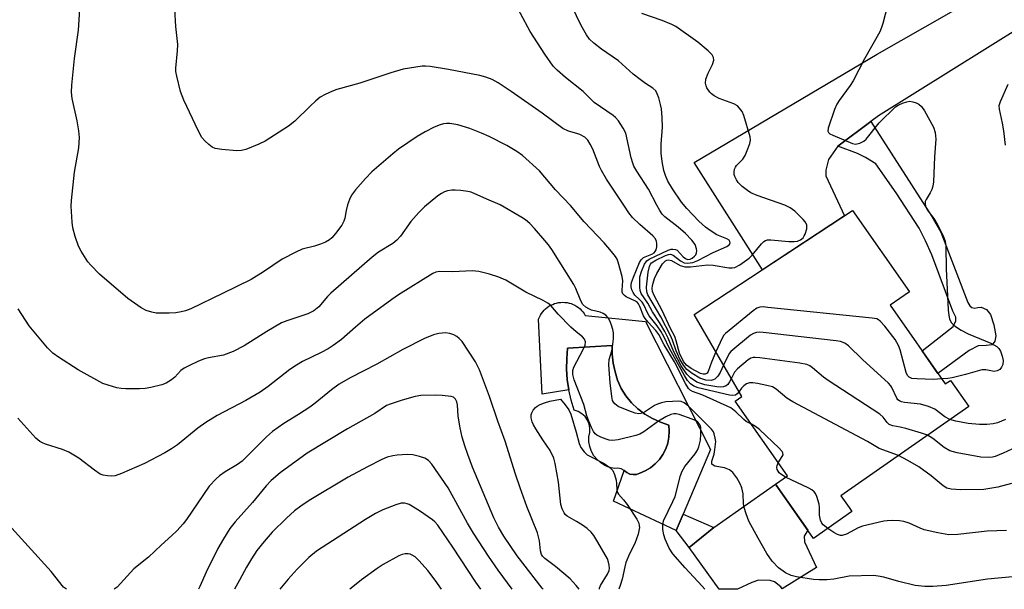
# Model space of a CAD drawing. Units: inches. Extents: x 1225766 to 1231766, y 517457 to 521457.
# Drawn here: x 1229250 to 1229502, y 517457 to 517602 of the extents above; entities that cross this region are included whole.
import ezdxf

# ---------------------------------------------------------------- set-up
doc = ezdxf.new("R2010")
doc.units = ezdxf.units.IN
doc.header["$MEASUREMENT"] = 0
for name, color, linetype in [('BLDG-Footprint', 5, 'Continuous'), ('CULTRL-Pad', 6, 'Continuous'), ('CULTRL-Swimming Pool in Ground', 4, 'Continuous'), ('TRANS-Driveway', 251, 'Continuous'), ('TRANS-Non Street Sidewalk', 7, 'Continuous'), ('Undefined', 1, 'Continuous')]:
    doc.layers.add(name, color=color, linetype=linetype)

msp = doc.modelspace()

# ---------------------------------------------------------------- linework, layer by layer
at = {"layer": 'BLDG-Footprint', "elevation": 337.06}
msp.add_lwpolyline([(1229472.75, 517529.27), (1229486.81, 517509.17), (1229488.12, 517510.09), (1229492.78, 517503.43), (1229460.16, 517480.61), (1229462.23, 517477.63), (1229462.96, 517476.59), (1229453.15, 517469.73), (1229443.44, 517483.61), (1229446.48, 517485.73), (1229433.15, 517504.79), (1229434.87, 517505.99), (1229422.62, 517526.89), (1229463.12, 517553.41), (1229477.62, 517532.68)], close=True, dxfattribs=at)
at = {"layer": 'CULTRL-Pad'}
for points in [[(1229404.81, 517487.09), (1229405.46, 517486.54), (1229406.24, 517486.17), (1229407.08, 517486.02), (1229407.94, 517486.09), (1229408.75, 517486.37), (1229410.18, 517486.99), (1229411.51, 517487.79), (1229412.72, 517488.78), (1229413.78, 517489.91), (1229414.68, 517491.19), (1229415.39, 517492.58), (1229415.9, 517494.05), (1229416.2, 517495.58), (1229416.28, 517497.13), (1229416.16, 517498.68), (1229414.02, 517499.38), (1229411.97, 517500.31), (1229410.04, 517501.47), (1229408.26, 517502.83), (1229406.64, 517504.39), (1229405.2, 517506.12), (1229403.97, 517508), (1229403.11, 517510.1), (1229402.45, 517512.27), (1229401.99, 517514.48), (1229401.74, 517516.73), (1229401.7, 517519), (1229390.34, 517518.28), (1229390.1, 517515.62), (1229390.06, 517512.96), (1229390.24, 517510.29), (1229390.63, 517507.65), (1229383.85, 517506.57), (1229382.91, 517525.71), (1229383.12, 517526.21), (1229383.37, 517526.68), (1229383.65, 517527.14), (1229383.97, 517527.57), (1229384.32, 517527.97), (1229384.71, 517528.34), (1229385.12, 517528.68), (1229385.56, 517528.98), (1229386.02, 517529.25), (1229386.51, 517529.48), (1229387.01, 517529.67), (1229387.52, 517529.82), (1229388.04, 517529.93), (1229388.58, 517529.99), (1229389.11, 517530.01), (1229389.65, 517529.99), (1229390.18, 517529.92), (1229390.7, 517529.81), (1229391.21, 517529.66), (1229391.71, 517529.47), (1229392.2, 517529.24), (1229392.66, 517528.97), (1229393.1, 517528.66), (1229393.51, 517528.32), (1229393.89, 517527.94), (1229394.24, 517527.54), (1229394.56, 517527.11), (1229394.84, 517526.65), (1229410.22, 517525.08), (1229426.85, 517492.44), (1229419.85, 517475.94), (1229418.06, 517471.73), (1229402.06, 517479.26)], [(1229453.94, 517462.32), (1229445.12, 517456.89), (1229444.76, 517457.39), (1229443.17, 517458.64), (1229442.07, 517459.02), (1229439.11, 517459.06), (1229437.38, 517458.47), (1229433.72, 517456.76), (1229429.01, 517456.76), (1229421.36, 517467.43), (1229427.71, 517472.52), (1229443.44, 517483.61), (1229451.66, 517471.86), (1229450.72, 517470.36), (1229450.82, 517468.88)]]:
    msp.add_lwpolyline(points, close=True, dxfattribs=at)
at = {"layer": 'CULTRL-Swimming Pool in Ground'}
msp.add_lwpolyline([(1229404.81, 517487.09), (1229404.04, 517487.53), (1229403.17, 517487.7), (1229402.3, 517487.57), (1229401.05, 517487.86), (1229399.87, 517488.34), (1229398.79, 517489.02), (1229397.84, 517489.86), (1229397.04, 517490.86), (1229396.41, 517491.97), (1229395.97, 517493.17), (1229395.74, 517494.42), (1229395.72, 517495.69), (1229395.98, 517496.76), (1229396, 517497.85), (1229395.8, 517498.92), (1229395.38, 517499.92), (1229394.77, 517500.82), (1229393.98, 517501.57), (1229393.05, 517502.14), (1229392.02, 517502.51), (1229391.22, 517505.05), (1229390.63, 517507.65), (1229390.24, 517510.29), (1229390.06, 517512.96), (1229390.1, 517515.62), (1229390.34, 517518.28), (1229401.7, 517519), (1229401.74, 517516.73), (1229401.99, 517514.48), (1229402.45, 517512.27), (1229403.11, 517510.1), (1229403.97, 517508), (1229405.2, 517506.12), (1229406.64, 517504.39), (1229408.26, 517502.83), (1229410.04, 517501.47), (1229411.97, 517500.31), (1229414.02, 517499.38), (1229416.16, 517498.68), (1229416.28, 517497.13), (1229416.2, 517495.58), (1229415.9, 517494.05), (1229415.39, 517492.58), (1229414.68, 517491.19), (1229413.78, 517489.91), (1229412.72, 517488.78), (1229411.51, 517487.79), (1229410.18, 517486.99), (1229408.75, 517486.37), (1229407.94, 517486.09), (1229407.08, 517486.02), (1229406.24, 517486.17), (1229405.46, 517486.54)], close=True, dxfattribs=at)
at = {"layer": 'TRANS-Driveway'}
msp.add_lwpolyline([(1229519.84, 517599.14), (1229511.31, 517601.42), (1229508.48, 517601.34), (1229506.87, 517600.74), (1229469.77, 517577.61), (1229467.8, 517576.15), (1229459.34, 517569.88), (1229456.96, 517566.47), (1229456.31, 517563.77), (1229456.29, 517562.29), (1229461.03, 517552.04), (1229440.08, 517538.32), (1229422.62, 517565.7), (1229469.37, 517593.37), (1229500.62, 517611.17), (1229502.98, 517613.1), (1229503.62, 517614.7), (1229504.01, 517616.29), (1229505.3, 517622.95), (1229518.72, 517600.87)], close=True, dxfattribs=at)
at = {"layer": 'TRANS-Non Street Sidewalk'}
for points in [[(1229459.34, 517569.88), (1229467.8, 517576.15), (1229483.33, 517551.94), (1229485.65, 517547.88), (1229492.54, 517529.95), (1229493.04, 517529.12), (1229493.59, 517528.66), (1229494.32, 517528.54), (1229495.11, 517528.66), (1229496.01, 517528.78), (1229497.32, 517528.13), (1229498.37, 517526.85), (1229499.22, 517524.28), (1229499.68, 517521.42), (1229499.46, 517520.05), (1229498.76, 517519.17), (1229497.28, 517518.99), (1229495.22, 517518.92), (1229492.94, 517517.67), (1229484.92, 517511.87), (1229480.92, 517517.6), (1229488.81, 517523.83), (1229489.52, 517525.29), (1229489.53, 517526.18), (1229488.76, 517527.76), (1229483.33, 517542.12), (1229481.72, 517545.67), (1229480.16, 517548.93), (1229474.29, 517557.97), (1229469.07, 517565.32), (1229466.43, 517566.93), (1229464.38, 517567.94)], [(1229427.71, 517472.52), (1229421.36, 517467.43), (1229418.06, 517471.73), (1229419.85, 517475.94)]]:
    msp.add_lwpolyline(points, close=True, dxfattribs=at)
at = {"layer": 'Undefined'}
for points, elevation in [([(1229430.18, 517513.98), (1229429.31, 517512.08), (1229428.71, 517511.13), (1229427.94, 517510.39), (1229427.49, 517510.18), (1229426.99, 517510.09), (1229425.66, 517510.16), (1229424.08, 517510.65), (1229422.12, 517511.81), (1229420.79, 517512.83), (1229419.91, 517513.96), (1229419.03, 517515.47), (1229418.04, 517517.6), (1229417.15, 517520.32), (1229416.63, 517521.52), (1229414.15, 517526.28), (1229410.83, 517531.95), (1229410.57, 517532.71), (1229410.52, 517533.85), (1229410.94, 517537.7), (1229411.23, 517539.12), (1229411.54, 517539.73), (1229411.79, 517540.05), (1229412.83, 517540.76), (1229415.34, 517541.97), (1229416.09, 517542.22), (1229416.58, 517542.26), (1229417.29, 517542.06), (1229419.18, 517540.58), (1229420.06, 517540.11), (1229420.99, 517539.97), (1229422.3, 517540.16), (1229423.6, 517540.64), (1229427.49, 517542.71), (1229430.98, 517544.23), (1229431.66, 517544.79), (1229431.82, 517545.16), (1229431.78, 517545.51), (1229431.57, 517545.83), (1229430.99, 517546.22), (1229428.46, 517547.26), (1229426.71, 517548.32), (1229425.58, 517549.16), (1229423.88, 517550.73), (1229420.74, 517553.95), (1229419.38, 517555.53), (1229417.08, 517558.97), (1229415.96, 517560.96), (1229415.31, 517562.38), (1229414.9, 517563.64), (1229414.5, 517565.98), (1229414.24, 517568.03), (1229414.26, 517570.33), (1229414.56, 517574.72), (1229414.51, 517577.19), (1229414.3, 517579.41), (1229414.09, 517580.52), (1229413.61, 517582.17), (1229413.22, 517583.25), (1229412.83, 517583.97), (1229412.11, 517584.68), (1229410.21, 517585.84), (1229408.84, 517586.84), (1229407.07, 517588.26), (1229403.29, 517591.65), (1229399.02, 517594.61), (1229396.99, 517596.18), (1229395.95, 517597.14), (1229395.15, 517598.28), (1229393.8, 517600.67), (1229389.11, 517610.45)], 340), ([(1229473.31, 517610.77), (1229470.88, 517601.2), (1229470.54, 517600.1), (1229470.08, 517599.07), (1229466.15, 517592.13), (1229463.3, 517586.51), (1229462.5, 517585.3), (1229459.69, 517581.54), (1229459.07, 517580.55), (1229458.5, 517579.2), (1229456.87, 517574.45), (1229456.8, 517573.71), (1229456.98, 517573.32), (1229457.35, 517573), (1229458.08, 517572.62), (1229463.06, 517570.56), (1229463.89, 517570.4), (1229464.99, 517570.59), (1229466.02, 517571.1), (1229466.63, 517571.63), (1229469.95, 517575.81), (1229474.1, 517579.86), (1229474.8, 517580.34), (1229475.85, 517580.84), (1229476.94, 517581.21), (1229477.76, 517581.32), (1229478.55, 517581.19), (1229479.33, 517580.91), (1229480.07, 517580.53), (1229480.7, 517580.01), (1229481.48, 517578.84), (1229483.78, 517574.71), (1229484.22, 517573.35), (1229484.41, 517571.63), (1229484.05, 517567.17), (1229483.8, 517560.78), (1229483.6, 517559.61), (1229483.36, 517558.76), (1229482.98, 517557.97), (1229481.91, 517556.22), (1229481.7, 517555.71), (1229481.64, 517555.22), (1229481.78, 517554.51), (1229482.2, 517553.58), (1229484.13, 517551.03), (1229485, 517549.55), (1229486.28, 517546.97), (1229486.73, 517545.64), (1229486.9, 517544.21), (1229487.02, 517538.55), (1229487.54, 517528.06), (1229487.69, 517526.62), (1229487.86, 517525.79), (1229488.29, 517524.89), (1229488.78, 517524.32), (1229489.44, 517523.81), (1229490.88, 517522.89), (1229492.68, 517521.95), (1229498.45, 517519.54), (1229499.94, 517518.72), (1229500.51, 517518.21), (1229500.93, 517517.55), (1229501.37, 517516.26), (1229501.56, 517515.18), (1229501.47, 517514.16), (1229501.18, 517513.46), (1229500.7, 517512.86), (1229500.05, 517512.48), (1229499.27, 517512.37), (1229497.13, 517512.79), (1229496.12, 517512.77), (1229491.99, 517511.58), (1229488.58, 517510.7), (1229487.46, 517510.53), (1229485.91, 517510.46)], 342), ([(1229432.16, 517510.61), (1229431.69, 517509.67), (1229431.22, 517509.02), (1229430.81, 517508.69), (1229430.08, 517508.39), (1229429.29, 517508.35), (1229428.45, 517508.42), (1229425.4, 517508.97), (1229424.1, 517509.35), (1229423.35, 517509.65), (1229421.75, 517510.73), (1229420.77, 517511.69), (1229419.37, 517513.82), (1229417.48, 517517.36), (1229416, 517520.89), (1229415.15, 517522.54), (1229413.82, 517524.82), (1229411.97, 517527.56), (1229410.79, 517529.8), (1229409.13, 517532.28), (1229408.88, 517533.04), (1229408.79, 517533.89), (1229408.81, 517536.5), (1229409.17, 517537.88), (1229409.95, 517539.71), (1229410.56, 517540.61), (1229411.16, 517541.05), (1229415.99, 517543.31), (1229416.76, 517543.56), (1229417.23, 517543.6), (1229417.9, 517543.49), (1229418.32, 517543.27), (1229419.83, 517541.62), (1229420.41, 517541.16), (1229420.97, 517540.97), (1229421.65, 517541.04), (1229422.11, 517541.24), (1229422.73, 517541.75), (1229423.07, 517542.16), (1229423.29, 517542.62), (1229423.35, 517543.14), (1229423.28, 517543.68), (1229422.9, 517544.76), (1229422.1, 517545.86), (1229420.46, 517547.54), (1229418.57, 517549.22), (1229415.14, 517551.83), (1229414.5, 517552.52), (1229413.9, 517553.41), (1229413.1, 517554.81), (1229411.02, 517558.87), (1229407.98, 517563.48), (1229407.26, 517564.73), (1229406.95, 517565.52), (1229406.58, 517566.87), (1229405.16, 517573.17), (1229404.54, 517574.43), (1229403.29, 517576.32), (1229402.58, 517577.18), (1229401.94, 517577.71), (1229397.08, 517580.96), (1229394.33, 517583.8), (1229389.77, 517587.37), (1229387.63, 517589.26), (1229386.65, 517590.28), (1229384.5, 517593.32), (1229380.73, 517599.13), (1229375.82, 517608.37)], 338), ([(1229437.27, 517498.9), (1229435.97, 517499.62), (1229435.3, 517500.09), (1229433.32, 517502.05), (1229431.98, 517503.04), (1229424.83, 517506.29), (1229422.27, 517507.22), (1229421.61, 517507.62), (1229421.23, 517508.01), (1229420.48, 517509.25), (1229417.63, 517514.79), (1229415.01, 517519.18), (1229413.65, 517521.77), (1229412.9, 517522.83), (1229410.88, 517524.96), (1229410.13, 517525.85), (1229409.72, 517526.57), (1229408.81, 517528.91), (1229408.44, 517529.62), (1229408.15, 517529.97), (1229407.7, 517530.3), (1229405.31, 517531.42), (1229404.85, 517531.72), (1229404.44, 517532.17), (1229404.29, 517532.58), (1229404.24, 517533.11), (1229404.41, 517535.46), (1229404.28, 517536.6), (1229403.28, 517540.21), (1229402.97, 517541), (1229402.56, 517541.71), (1229401.55, 517542.99), (1229399.64, 517545.15), (1229394.59, 517550.51), (1229391.08, 517554.74), (1229387.26, 517558.69), (1229383.14, 517563.54), (1229378.78, 517567.44), (1229377.32, 517568.47), (1229374.78, 517570.06), (1229370.26, 517572.34), (1229368.36, 517573.2), (1229365.32, 517574.33), (1229362.25, 517575.27), (1229360.23, 517575.63), (1229359.4, 517575.64), (1229358.6, 517575.53), (1229357.81, 517575.32), (1229356.25, 517574.7), (1229353.9, 517573.53), (1229351.89, 517572.33), (1229347.13, 517569.1), (1229345.67, 517567.92), (1229340.35, 517563.27), (1229338.68, 517561.63), (1229336.17, 517558.71), (1229335.09, 517557.32), (1229334.58, 517556.26), (1229334.12, 517554.84), (1229333.74, 517553.4), (1229333.45, 517551.46), (1229333.2, 517550.68), (1229332.62, 517549.7), (1229331.07, 517547.58), (1229330.13, 517546.48), (1229329.47, 517545.95), (1229328.47, 517545.37), (1229327.2, 517544.83), (1229325.64, 517544.33), (1229322.51, 517543.54), (1229320.88, 517542.84), (1229317.45, 517541.02), (1229312.68, 517537.8), (1229309.46, 517535.86), (1229302.17, 517532.21), (1229294.09, 517528.37), (1229292.75, 517527.85), (1229291.65, 517527.56), (1229290.23, 517527.35), (1229288.55, 517527.24), (1229286.33, 517527.21), (1229285.23, 517527.27), (1229284.08, 517527.5), (1229282.68, 517527.93), (1229281.39, 517528.61), (1229277.98, 517530.95), (1229270.78, 517537.17), (1229268.54, 517539.45), (1229267.8, 517540.34), (1229266.05, 517543.05), (1229265.39, 517544.34), (1229264.57, 517546.78), (1229263.97, 517548.98), (1229263.8, 517550.43), (1229263.55, 517554.51), (1229263.62, 517555.96), (1229264.33, 517563.2), (1229265.43, 517569.4), (1229265.64, 517572.03), (1229265.51, 517573.75), (1229265.05, 517576.28), (1229263.74, 517582.04), (1229263.6, 517583.63), (1229263.7, 517585.41), (1229264.32, 517592.22), (1229265.41, 517599.49), (1229265.8, 517606.2)], 334), ([(1229434.13, 517507.25), (1229433.63, 517506.61), (1229433.25, 517506.34), (1229432.54, 517506.2), (1229431.71, 517506.28), (1229423.66, 517508.18), (1229422.59, 517508.58), (1229421.71, 517509.21), (1229420.96, 517510.02), (1229420.18, 517511.29), (1229416.33, 517518.22), (1229414.88, 517521.27), (1229414.13, 517522.62), (1229413.2, 517523.98), (1229411.12, 517526.59), (1229410.71, 517527.32), (1229409.79, 517529.36), (1229409.39, 517530.03), (1229408.73, 517530.76), (1229407.51, 517531.86), (1229407.04, 517532.48), (1229406.75, 517533.2), (1229406.59, 517533.96), (1229406.58, 517534.47), (1229406.67, 517535.02), (1229407.14, 517536.38), (1229408.73, 517540.16), (1229409.14, 517540.88), (1229409.71, 517541.44), (1229411.85, 517542.31), (1229412.42, 517542.65), (1229412.73, 517542.96), (1229412.96, 517543.37), (1229413.13, 517544.15), (1229413.13, 517544.99), (1229413.05, 517545.53), (1229412.74, 517546.2), (1229412.12, 517546.94), (1229408.75, 517549.86), (1229406.89, 517551.65), (1229405.99, 517552.8), (1229404.82, 517554.5), (1229400.29, 517561.43), (1229398.95, 517563.62), (1229398.46, 517564.67), (1229396.74, 517569.06), (1229396.11, 517570.38), (1229395.51, 517571.37), (1229394.7, 517572.11), (1229393.49, 517572.8), (1229392.7, 517573.09), (1229390.52, 517573.68), (1229389.12, 517574.38), (1229383.83, 517578.24), (1229375.95, 517583.78), (1229372.56, 517585.99), (1229371.02, 517586.84), (1229369.41, 517587.49), (1229367.89, 517587.91), (1229359.93, 517589.45), (1229355.22, 517590.19), (1229354.04, 517590.28), (1229353.18, 517590.23), (1229348.35, 517589.49), (1229345.2, 517588.6), (1229337.29, 517585.97), (1229331.34, 517584.32), (1229330.25, 517583.91), (1229328.41, 517583.04), (1229327.14, 517582.33), (1229326.01, 517581.44), (1229324.52, 517580.08), (1229320.62, 517576.24), (1229319.02, 517574.98), (1229313.09, 517571.13), (1229311.47, 517570.37), (1229308.13, 517569.04), (1229307, 517568.73), (1229305.84, 517568.69), (1229302.02, 517568.98), (1229300.31, 517569.25), (1229299.57, 517569.59), (1229298.68, 517570.25), (1229297.63, 517571.19), (1229296.91, 517572.04), (1229295.94, 517573.86), (1229292.25, 517581.61), (1229291.44, 517583.83), (1229290.48, 517587.74), (1229290.28, 517588.87), (1229290.25, 517589.74), (1229290.66, 517594.21), (1229290.73, 517595.84), (1229290.25, 517600.36), (1229289.98, 517604.82)], 336), ([(1229428.2, 517517.36), (1229427.08, 517514.76), (1229426.21, 517512.34), (1229425.95, 517511.93), (1229425.47, 517511.64), (1229424.94, 517511.64), (1229424.24, 517511.86), (1229421.88, 517513.11), (1229420.68, 517513.94), (1229419.97, 517514.86), (1229418.92, 517517.01), (1229418.07, 517520.2), (1229417.7, 517521.26), (1229416.63, 517523.35), (1229414.52, 517527.94), (1229412.42, 517531.7), (1229412, 517532.74), (1229411.93, 517533.47), (1229412.01, 517534.29), (1229412.54, 517536.09), (1229413.12, 517537.33), (1229414.6, 517539.8), (1229415.3, 517540.6), (1229415.65, 517540.8), (1229416.07, 517540.87), (1229416.83, 517540.64), (1229419.12, 517539.38), (1229420.31, 517539.05), (1229421.68, 517539.05), (1229426.03, 517539.57), (1229427.47, 517539.45), (1229431.48, 517538.8), (1229432.33, 517538.76), (1229433.07, 517538.89), (1229434.34, 517539.53), (1229436.72, 517541.26), (1229437.51, 517542.07), (1229439.83, 517544.96), (1229440.43, 517545.52), (1229440.88, 517545.79), (1229441.38, 517545.92), (1229442.2, 517545.95), (1229446.83, 517545.56), (1229448.23, 517545.51), (1229449.02, 517545.6), (1229449.82, 517545.93), (1229450.47, 517546.48), (1229450.79, 517546.93), (1229451.03, 517547.43), (1229451.4, 517548.77), (1229451.46, 517549.3), (1229451.41, 517549.8), (1229451.03, 517550.5), (1229450.46, 517551.15), (1229448.33, 517553.23), (1229447.19, 517554.15), (1229445.85, 517554.77), (1229438.78, 517557.29), (1229437.16, 517557.96), (1229436.27, 517558.5), (1229434.94, 517559.58), (1229433.93, 517560.58), (1229433.44, 517561.3), (1229433.07, 517562.09), (1229432.91, 517562.63), (1229432.86, 517563.18), (1229433, 517563.99), (1229433.21, 517564.5), (1229433.5, 517564.95), (1229435.08, 517566.51), (1229435.7, 517567.5), (1229436.39, 517569.15), (1229436.88, 517570.55), (1229437.03, 517571.4), (1229436.94, 517572.25), (1229435.38, 517577.7), (1229434.9, 517578.74), (1229434.26, 517579.58), (1229433.69, 517580.13), (1229432.78, 517580.68), (1229429.04, 517582.06), (1229427.75, 517582.68), (1229427.06, 517583.2), (1229426.67, 517583.6), (1229425.88, 517584.74), (1229425.69, 517585.22), (1229425.56, 517585.94), (1229425.65, 517586.95), (1229426.2, 517588.49), (1229427.37, 517590.73), (1229427.64, 517591.76), (1229427.61, 517592.5), (1229427.22, 517593.16), (1229426.23, 517594.15), (1229423.61, 517596.42), (1229417.96, 517600.38), (1229416.92, 517600.9), (1229414.5, 517601.91), (1229409.3, 517603.73)], 342), ([(1229502.82, 517585.56), (1229500.81, 517581.21), (1229500.52, 517580.13), (1229500.53, 517579.32), (1229501.35, 517575.76), (1229501.67, 517573.76), (1229502.09, 517570.1)], 340), ([(1229503.96, 517459.94), (1229497.59, 517459.34), (1229487.06, 517457.72), (1229483.62, 517457.45), (1229481.62, 517457.44), (1229479.12, 517457.72), (1229474.94, 517458.71), (1229471.09, 517459.85), (1229469.63, 517460.14), (1229468.45, 517460.27), (1229462.25, 517460.11), (1229458.31, 517459.38), (1229456.57, 517459.17), (1229454.6, 517459.17), (1229453.18, 517459.28), (1229448.83, 517459.97), (1229447.44, 517460.3), (1229446, 517460.93), (1229444.17, 517462.23), (1229442.62, 517463.9), (1229441.23, 517465.91), (1229438.99, 517469.8), (1229436.66, 517474.11), (1229435.91, 517476.01), (1229435.4, 517477.67), (1229435.27, 517478.53), (1229435.13, 517481.12), (1229434.83, 517482.67), (1229434.42, 517483.69), (1229433.54, 517485.2), (1229432.51, 517486.58), (1229431.64, 517487.22), (1229430.39, 517487.75), (1229427.94, 517488.22), (1229427.49, 517488.44), (1229427.2, 517488.73), (1229427.14, 517489.07), (1229427.18, 517489.45), (1229427.74, 517491.23), (1229427.97, 517492.41), (1229428.16, 517494.5), (1229428.06, 517495.34), (1229427.79, 517496.43), (1229427.58, 517496.95), (1229427.11, 517497.67), (1229421.2, 517503.47), (1229420.1, 517504.36), (1229419.36, 517504.68), (1229418.54, 517504.76), (1229417.12, 517504.72), (1229415.4, 517504.59), (1229414.28, 517504.39), (1229413.25, 517504.02), (1229412.51, 517503.66), (1229409.7, 517501.81), (1229409.05, 517501.59), (1229408.55, 517501.54), (1229407.58, 517501.67), (1229405.94, 517502.28), (1229403.25, 517503.44), (1229402.35, 517504.07), (1229402.02, 517504.48), (1229401.81, 517504.93), (1229401.59, 517505.93), (1229401.16, 517509.48), (1229400.88, 517514.07), (1229400.98, 517515.44), (1229401.62, 517517.66), (1229401.82, 517518.67), (1229402.02, 517520.72), (1229402.05, 517522.18), (1229401.91, 517523.05), (1229401.56, 517524.2), (1229401.13, 517525.31), (1229400.7, 517526.07), (1229400.11, 517526.69), (1229399.41, 517527.18), (1229398.62, 517527.51), (1229396.44, 517528.04), (1229395.71, 517528.31), (1229395.02, 517528.73), (1229394.24, 517529.45), (1229393.67, 517530.39), (1229392.43, 517533.52), (1229391.95, 517534.52), (1229386.3, 517543.47), (1229385.48, 517544.64), (1229384.55, 517545.79), (1229381.9, 517548.86), (1229380.68, 517550.09), (1229379.57, 517551.04), (1229378.66, 517551.69), (1229373.1, 517554.91), (1229369.7, 517556.31), (1229365.66, 517558.09), (1229364.81, 517558.29), (1229363.06, 517558.53), (1229361.59, 517558.66), (1229360.73, 517558.64), (1229359.67, 517558.44), (1229358.89, 517558.17), (1229358.15, 517557.8), (1229357.2, 517557.15), (1229353.78, 517554.36), (1229352.36, 517552.96), (1229350.31, 517550.64), (1229347.65, 517546.91), (1229346.71, 517545.85), (1229345.67, 517545.03), (1229342.01, 517542.78), (1229340.4, 517541.52), (1229329.85, 517532.35), (1229329.02, 517531.51), (1229326.76, 517528.82), (1229325.52, 517527.79), (1229324, 517527.09), (1229318.6, 517525.31), (1229317.27, 517524.78), (1229313.47, 517522.57), (1229307.67, 517518.93), (1229304.89, 517517.44), (1229302.41, 517516.52), (1229298.58, 517515.81), (1229297.53, 517515.54), (1229296.06, 517514.98), (1229293.53, 517513.81), (1229292.39, 517513.19), (1229291.53, 517512.56), (1229290, 517510.94), (1229289.16, 517510.23), (1229287.77, 517509.37), (1229286.71, 517508.96), (1229283.88, 517508.24), (1229282.45, 517507.97), (1229280.99, 517507.9), (1229277.46, 517507.93), (1229276.29, 517507.99), (1229275.17, 517508.19), (1229272.97, 517508.82), (1229271.62, 517509.32), (1229265.31, 517512.77), (1229260.31, 517515.99), (1229258.85, 517517.01), (1229257.43, 517518.41), (1229252.82, 517523.99), (1229249.97, 517528.34)], 332), ([(1229485.91, 517510.46), (1229483.68, 517510.31), (1229479.63, 517510.44), (1229478.25, 517510.6), (1229477.54, 517510.94), (1229477.17, 517511.33), (1229476.78, 517512.08), (1229475.24, 517517.84), (1229474.81, 517518.95), (1229474, 517520.53), (1229471.32, 517523.94), (1229470.18, 517525.2), (1229469.75, 517525.54), (1229469.29, 517525.75), (1229468.16, 517525.99), (1229441.44, 517528.72), (1229440.27, 517528.81), (1229439.42, 517528.77), (1229438.64, 517528.49), (1229437.7, 517527.84), (1229430.64, 517522.01), (1229430.26, 517521.58), (1229429.8, 517520.86), (1229428.2, 517517.36)], 342), ([(1229488, 517500.09), (1229486.71, 517500.78), (1229484.09, 517502.69), (1229482.5, 517503.41), (1229480.49, 517504), (1229476.41, 517504.44), (1229475.58, 517504.61), (1229475.1, 517504.82), (1229474.71, 517505.14), (1229474.39, 517505.56), (1229473.17, 517508.22), (1229472.87, 517508.72), (1229472.31, 517509.39), (1229465.67, 517515.37), (1229462.04, 517518.9), (1229461.11, 517519.59), (1229460.05, 517520), (1229458.89, 517520.19), (1229440.28, 517522.29), (1229439.4, 517522.37), (1229438.56, 517522.33), (1229437.78, 517522.06), (1229437.07, 517521.58), (1229432.06, 517517.43), (1229431.68, 517517), (1229431.23, 517516.28), (1229430.18, 517513.98)], 340), ([(1229482.26, 517496.07), (1229480.76, 517496.6), (1229476.75, 517497.76), (1229475.31, 517498.13), (1229473.4, 517498.48), (1229472.44, 517498.85), (1229471.93, 517499.34), (1229470.97, 517500.73), (1229470.1, 517501.49), (1229456.87, 517510.03), (1229455.69, 517510.89), (1229452.91, 517513.28), (1229452.18, 517513.76), (1229451.4, 517514.12), (1229449.68, 517514.45), (1229439.41, 517515.82), (1229438.25, 517515.92), (1229437.69, 517515.89), (1229437.17, 517515.74), (1229436.44, 517515.32), (1229433.7, 517513.06), (1229432.96, 517512.18), (1229432.16, 517510.61)], 338), ([(1229474.86, 517490.9), (1229469.92, 517492.71), (1229466.93, 517494.45), (1229447.9, 517504.62), (1229446.36, 517505.54), (1229443.61, 517507.85), (1229442.63, 517508.42), (1229441.21, 517508.8), (1229438.85, 517509.25), (1229437.68, 517509.42), (1229436.83, 517509.43), (1229436.06, 517509.17), (1229435.36, 517508.67), (1229434.73, 517508.06), (1229434.13, 517507.25)], 336), ([(1229398.47, 517456.77), (1229398.48, 517457.02), (1229398.73, 517457.77), (1229400.49, 517460.61), (1229400.95, 517461.56), (1229401.04, 517462.07), (1229400.98, 517462.88), (1229400.78, 517463.7), (1229400.49, 517464.5), (1229398.08, 517468.8), (1229397.02, 517470.46), (1229396.33, 517471.32), (1229395.32, 517472.24), (1229394.12, 517473.1), (1229392.6, 517474.06), (1229390.19, 517475.43), (1229389.73, 517475.84), (1229389.42, 517476.28), (1229388.97, 517477.26), (1229388.62, 517478.44), (1229387.97, 517484.13), (1229387.18, 517488.83), (1229386.82, 517490.24), (1229385.88, 517492.21), (1229384, 517494.94), (1229382.23, 517497.71), (1229381.62, 517498.73), (1229381.25, 517499.54), (1229381.04, 517500.54), (1229381.05, 517501.29), (1229381.17, 517501.79), (1229381.56, 517502.51), (1229382.1, 517503.13), (1229382.55, 517503.48), (1229383.31, 517503.91), (1229384.38, 517504.37), (1229385.76, 517504.74), (1229388.51, 517505.31), (1229389.67, 517503.86), (1229390.66, 517502.52), (1229391.16, 517501.49), (1229392.53, 517496.86), (1229393.25, 517493.94), (1229393.69, 517492.95), (1229394.53, 517491.83), (1229395.35, 517491.09), (1229399.67, 517488.86), (1229401.09, 517487.88), (1229401.87, 517487.1), (1229402.34, 517486.07), (1229402.71, 517484.64), (1229402.84, 517483.76), (1229402.89, 517482.16), (1229403.05, 517481.43), (1229403.3, 517481.01), (1229404.63, 517479.59), (1229405.51, 517478.4), (1229407.97, 517474.68), (1229408.49, 517473.65), (1229408.64, 517472.96), (1229408.66, 517472.49), (1229408.31, 517470.85), (1229407.47, 517468.43), (1229406.14, 517465.77), (1229405.23, 517463.62), (1229404.93, 517462.51), (1229404.3, 517459.38), (1229403.79, 517457.69), (1229403.37, 517456.77)], 330), ([(1229502.2, 517500.1), (1229500.1, 517499.23), (1229499.03, 517498.98), (1229497.41, 517498.8), (1229495.54, 517498.81), (1229492.65, 517499.05), (1229489.51, 517499.66), (1229488, 517500.09)], 340), ([(1229444.14, 517489.07), (1229445.17, 517490.66), (1229445.36, 517491.11), (1229445.34, 517491.55), (1229445.11, 517491.97), (1229444.37, 517492.81), (1229439.38, 517497.54), (1229438.34, 517498.3), (1229437.27, 517498.9)], 334), ([(1229505.98, 517493.58), (1229501.59, 517491.5), (1229499.54, 517490.69), (1229498.83, 517490.52), (1229497.78, 517490.4), (1229495.91, 517490.5), (1229489.88, 517491.61), (1229487.99, 517492.12), (1229486.5, 517492.92), (1229483.62, 517495.24), (1229482.26, 517496.07)], 338), ([(1229445.98, 517485.38), (1229444.77, 517486.13), (1229444.39, 517486.48), (1229444.09, 517486.9), (1229443.89, 517487.37), (1229443.8, 517487.86), (1229443.86, 517488.33), (1229444.14, 517489.07)], 334), ([(1229503.69, 517483.77), (1229500.25, 517482.85), (1229496.61, 517482.27), (1229490.71, 517482.12), (1229488.34, 517482.3), (1229487.21, 517482.59), (1229486.23, 517483.16), (1229483.17, 517485.71), (1229480.04, 517487.98), (1229477.24, 517489.66), (1229474.86, 517490.9)], 336), ([(1229456.79, 517472.28), (1229455.61, 517473.22), (1229455.29, 517473.65), (1229454.96, 517474.37), (1229454.64, 517475.69), (1229454.69, 517477.64), (1229454.57, 517478.49), (1229453.99, 517480.44), (1229453.64, 517481.21), (1229453.34, 517481.66), (1229452.7, 517482.17), (1229451.96, 517482.58), (1229445.98, 517485.38)], 334), ([(1229502.47, 517471.78), (1229497.52, 517471.6), (1229490.05, 517470.75), (1229487.69, 517470.66), (1229484.86, 517471.13), (1229481.4, 517471.94), (1229480.36, 517472.33), (1229477.55, 517473.63), (1229476.22, 517474.09), (1229475.1, 517474.25), (1229473.38, 517474.29), (1229471.94, 517474.25), (1229471.08, 517474.14), (1229465.63, 517472.88), (1229464.56, 517472.46), (1229461.53, 517470.81), (1229460.5, 517470.5), (1229460, 517470.53), (1229459.27, 517470.76), (1229458.33, 517471.27), (1229456.79, 517472.28)], 334)]:
    msp.add_lwpolyline(points, dxfattribs=dict(at, elevation=elevation))
for points in [[(1229425.41, 517456.76, 330), (1229424.74, 517457.59, 330), (1229420.33, 517462.2, 330), (1229417.17, 517465.78, 330), (1229416.31, 517467.25, 330), (1229415.23, 517469.57, 330), (1229414.9, 517470.64, 330), (1229414.66, 517471.99, 330), (1229414.61, 517473.07, 330), (1229414.86, 517474.25, 330), (1229417.23, 517479.17, 330), (1229417.78, 517480.47, 330), (1229419.18, 517485.78, 330), (1229419.55, 517486.88, 330), (1229420.31, 517488.11, 330), (1229422.9, 517491.35, 330), (1229423.48, 517492.31, 330), (1229423.83, 517493.1, 330), (1229424.27, 517494.82, 330), (1229424.39, 517496.31, 330), (1229424.32, 517498.08, 330), (1229424.17, 517498.61, 330), (1229423.96, 517498.97, 330), (1229423.57, 517499.41, 330), (1229423.16, 517499.72, 330), (1229422.14, 517500.21, 330), (1229418.86, 517501.35, 330), (1229418.03, 517501.53, 330), (1229417.49, 517501.54, 330), (1229416.68, 517501.38, 330), (1229415.41, 517500.78, 330), (1229413.54, 517499.63, 330), (1229409.76, 517496.92, 330), (1229408.79, 517496.37, 330), (1229407.72, 517495.98, 330), (1229403.21, 517494.93, 330), (1229401.8, 517494.73, 330), (1229400.97, 517494.82, 330), (1229400.14, 517495.05, 330), (1229398.8, 517495.56, 330), (1229397.79, 517496.07, 330), (1229397.38, 517496.4, 330), (1229396.91, 517497.02, 330), (1229396.39, 517498.04, 330), (1229395.72, 517499.64, 330), (1229395.25, 517501, 330), (1229394.45, 517503.91, 330), (1229391.99, 517510.22, 330), (1229391.62, 517511.6, 330), (1229391.67, 517512.61, 330), (1229391.95, 517513.43, 330), (1229394.32, 517517.95, 330), (1229394.79, 517519.03, 330), (1229394.92, 517519.91, 330), (1229394.68, 517520.58, 330), (1229394.16, 517521.18, 330), (1229392.48, 517522.45, 330), (1229391.19, 517523.64, 330), (1229387.9, 517526.99, 330), (1229386, 517529.17, 330), (1229385.31, 517529.79, 330), (1229384.08, 517530.5, 330), (1229379.68, 517532.62, 330), (1229374.57, 517535.66, 330), (1229372.78, 517536.41, 330), (1229370.39, 517537.22, 330), (1229367.62, 517537.84, 330), (1229365.92, 517538.01, 330), (1229361, 517537.74, 330), (1229357.62, 517537.86, 330), (1229356.69, 517537.68, 330), (1229355.9, 517537.33, 330), (1229347.09, 517531.89, 330), (1229345.39, 517530.73, 330), (1229338.54, 517525.67, 330), (1229336.11, 517523.66, 330), (1229332.59, 517520.51, 330), (1229330.45, 517518.96, 330), (1229329.2, 517518.17, 330), (1229327.37, 517517.16, 330), (1229322.64, 517514.86, 330), (1229321.1, 517514, 330), (1229319.39, 517512.84, 330), (1229313.86, 517508.49, 330), (1229311.8, 517507.09, 330), (1229308.12, 517504.93, 330), (1229300.83, 517501.1, 330), (1229297.94, 517499.34, 330), (1229295.88, 517497.91, 330), (1229290.67, 517493.65, 330), (1229289.17, 517492.58, 330), (1229287.43, 517491.59, 330), (1229282.25, 517488.9, 330), (1229276.36, 517486.28, 330), (1229274.73, 517485.69, 330), (1229273.91, 517485.6, 330), (1229272.81, 517485.68, 330), (1229271.71, 517485.88, 330), (1229270.93, 517486.17, 330), (1229269.44, 517487.14, 330), (1229265.45, 517490.23, 330), (1229262.9, 517491.74, 330), (1229261.29, 517492.48, 330), (1229256.92, 517493.79, 330), (1229256.15, 517494.1, 330), (1229255.52, 517494.47, 330), (1229254.52, 517495.35, 330), (1229249.91, 517500.44, 330)], [(1229393.32, 517456.77, 328), (1229392.54, 517457.71, 328), (1229390.99, 517459.39, 328), (1229387.2, 517462.6, 328), (1229384.5, 517464.58, 328), (1229383.93, 517465.18, 328), (1229383.64, 517465.65, 328), (1229383.36, 517466.57, 328), (1229383.11, 517469.11, 328), (1229382.64, 517471.14, 328), (1229379.89, 517477.92, 328), (1229378.17, 517482.68, 328), (1229377, 517486.14, 328), (1229374.35, 517494.6, 328), (1229372.5, 517499.69, 328), (1229370.36, 517505.97, 328), (1229367.79, 517512.76, 328), (1229367.33, 517513.79, 328), (1229366.76, 517514.82, 328), (1229363.4, 517520, 328), (1229362.65, 517520.8, 328), (1229362.02, 517521.32, 328), (1229361.3, 517521.71, 328), (1229360.24, 517522.05, 328), (1229359.14, 517522.22, 328), (1229357.45, 517522.07, 328), (1229356.11, 517521.69, 328), (1229353.77, 517520.78, 328), (1229348.23, 517517.92, 328), (1229341.55, 517514.21, 328), (1229334.77, 517510.77, 328), (1229332.01, 517509.08, 328), (1229329.98, 517507.7, 328), (1229325.81, 517504.23, 328), (1229324.47, 517503.22, 328), (1229321.62, 517501.36, 328), (1229317.85, 517499.09, 328), (1229314.95, 517497.01, 328), (1229313.4, 517495.67, 328), (1229307.17, 517489.5, 328), (1229305.98, 517488.65, 328), (1229302.83, 517486.77, 328), (1229301.41, 517485.73, 328), (1229300.55, 517484.96, 328), (1229298.8, 517483.06, 328), (1229292.98, 517474.58, 328), (1229292.09, 517473.43, 328), (1229290.5, 517471.7, 328), (1229289.26, 517470.46, 328), (1229286.54, 517468.03, 328), (1229283.29, 517464.98, 328), (1229279.5, 517461.99, 328), (1229275.28, 517457.33, 328), (1229274.53, 517456.78, 328)], [(1229384.05, 517456.77, 326), (1229383.82, 517457.04, 326), (1229377.48, 517465.29, 326), (1229374.04, 517470.34, 326), (1229372.71, 517472.58, 326), (1229371.46, 517474.99, 326), (1229366.06, 517487.94, 326), (1229364.81, 517491.14, 326), (1229364.06, 517493.36, 326), (1229363.38, 517495.62, 326), (1229362.88, 517497.96, 326), (1229362.38, 517500.92, 326), (1229362.18, 517503.84, 326), (1229362.01, 517504.62, 326), (1229361.72, 517505.29, 326), (1229361.18, 517505.76, 326), (1229360.56, 517505.95, 326), (1229358.25, 517506.25, 326), (1229356.55, 517506.3, 326), (1229352.8, 517506.18, 326), (1229351.37, 517505.99, 326), (1229348.06, 517505.07, 326), (1229344.96, 517504.03, 326), (1229344.07, 517503.64, 326), (1229341.09, 517501.61, 326), (1229334.12, 517497.75, 326), (1229323.76, 517491.49, 326), (1229316.94, 517486.5, 326), (1229314.58, 517484.5, 326), (1229313.33, 517483.19, 326), (1229309.82, 517478.89, 326), (1229305.43, 517474.01, 326), (1229304.08, 517472.31, 326), (1229302.41, 517469.67, 326), (1229300.97, 517467.18, 326), (1229297.96, 517461.12, 326), (1229296.39, 517457.44, 326), (1229296.02, 517456.78, 326)], [(1229376.18, 517456.77, 324), (1229372.58, 517461.68, 324), (1229370.1, 517465.2, 324), (1229366.28, 517471.08, 324), (1229364.77, 517473.64, 324), (1229359.81, 517482.63, 324), (1229355.68, 517488.72, 324), (1229354.76, 517489.65, 324), (1229353.88, 517490.22, 324), (1229352.49, 517490.69, 324), (1229350.75, 517491.09, 324), (1229349.33, 517491.16, 324), (1229346.79, 517491.03, 324), (1229345.66, 517490.86, 324), (1229344.25, 517490.44, 324), (1229342.89, 517489.86, 324), (1229339.18, 517488, 324), (1229334.27, 517485.37, 324), (1229324.34, 517479.45, 324), (1229322.15, 517478.01, 324), (1229320.57, 517476.8, 324), (1229318.49, 517474.95, 324), (1229314.87, 517471.34, 324), (1229312.8, 517468.97, 324), (1229310.98, 517466.64, 324), (1229309.56, 517464.55, 324), (1229308.28, 517462.4, 324), (1229306.48, 517459.13, 324), (1229305.26, 517456.78, 324)], [(1229368.13, 517456.77, 322), (1229366.89, 517458.55, 322), (1229361.01, 517467.53, 322), (1229357.19, 517473.13, 322), (1229356.45, 517473.94, 322), (1229355.81, 517474.5, 322), (1229352.48, 517476.81, 322), (1229349.87, 517478.38, 322), (1229349.37, 517478.58, 322), (1229348.62, 517478.74, 322), (1229347.83, 517478.71, 322), (1229346.43, 517478.3, 322), (1229343.11, 517477.02, 322), (1229341.24, 517476.07, 322), (1229338.68, 517474.56, 322), (1229326.16, 517466.5, 322), (1229324.19, 517464.86, 322), (1229321.2, 517461.91, 322), (1229318.95, 517459.38, 322), (1229316.84, 517456.77, 322)], [(1229262.28, 517456.78, 328), (1229261.55, 517457.34, 328), (1229258.36, 517461.27, 328), (1229246.63, 517474.23, 328)], [(1229358.12, 517456.77, 320), (1229356.5, 517459.05, 320), (1229354.58, 517461.59, 320), (1229352.44, 517464.06, 320), (1229351.37, 517465.07, 320), (1229350.65, 517465.51, 320), (1229350.13, 517465.71, 320), (1229349.61, 517465.79, 320), (1229348.82, 517465.78, 320), (1229348.03, 517465.64, 320), (1229347.23, 517465.32, 320), (1229343.17, 517463.05, 320), (1229341.7, 517462.08, 320), (1229337.65, 517459.15, 320), (1229335.86, 517457.74, 320), (1229334.72, 517456.77, 320)]]:
    msp.add_polyline3d(points, dxfattribs=at)

doc.saveas('drawing.dxf')
